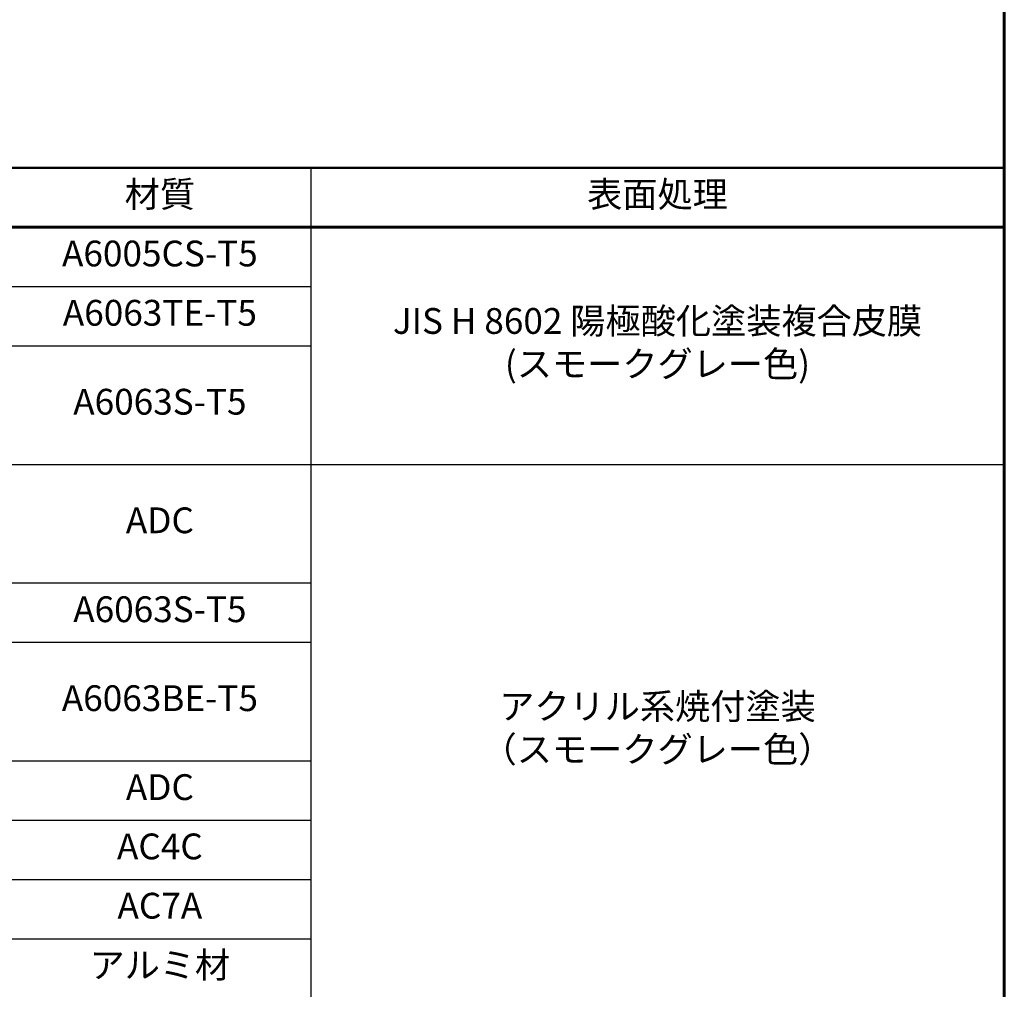
# Model space of a CAD drawing. Extents: x 0 to 420, y 0 to 297.
# Drawn here: x 334 to 410, y 73 to 148 of the extents above; entities that cross this region are included whole.
import ezdxf

# ---------------------------------------------------------------- set-up
doc = ezdxf.new("R2010")
doc.units = 0
doc.layers.add('実線1', color=7, linetype='Continuous', lineweight=25)
doc.styles.add('高さなしMSゴシック', font='txt')

# ---------------------------------------------------------------- blocks, each defined once
blk = doc.blocks.new('*U7')
at = {"color": 0, "linetype": 'Continuous'}
blk.add_line((125.898, -87.395), (138.893, -87.395), dxfattribs=at)
at = {"color": 0, "transparency": 16777216, "insert": (131.101, -87.4), "char_height": 2, "width": 53.19747, "attachment_point": 5, "style": '高さなしMSゴシック'}
blk.add_mtext('{\u3000\u3000\u3000\u3000\u3000}', dxfattribs=at)
blk = doc.blocks.new('*T6')
at = {"color": 0, "lineweight": 50, "transparency": 16777216}
for p, q in [((0, 0), (158, 0)), ((0, 0), (0, -115)), ((158, 0), (158, -115)), ((0, -115), (158, -115))]:
    blk.add_line(p, q, dxfattribs=at)
at = {"color": 0, "linetype": 'ByBlock', "lineweight": -2, "transparency": 16777216}
for p, q in [((9.817, 0), (9.817, -115)), ((43.595, 0), (43.595, -115)), ((80.81, 0), (80.81, -115)), ((104.203, 0), (104.203, -115)), ((0, -9.2), (104.203, -9.2)), ((0, -13.8), (104.203, -13.8)), ((0, -18.4), (80.81, -18.4)), ((0, -23), (158, -23)), ((0, -27.6), (80.81, -27.6)), ((0, -32.2), (104.203, -32.2)), ((0, -36.8), (104.203, -36.8)), ((0, -41.4), (9.817, -41.4)), ((43.595, -41.4), (80.81, -41.4)), ((0, -46), (104.203, -46)), ((0, -50.6), (104.203, -50.6)), ((0, -55.2), (104.203, -55.2)), ((0, -59.8), (104.203, -59.8)), ((0, -64.4), (158, -64.4)), ((0, -69), (9.817, -69)), ((43.595, -69), (80.81, -69)), ((0, -73.6), (9.817, -73.6)), ((43.595, -73.6), (80.81, -73.6)), ((0, -78.2), (9.817, -78.2)), ((43.595, -78.2), (80.81, -78.2)), ((0, -82.8), (80.81, -82.8)), ((0, -87.4), (80.81, -87.4)), ((0, -92), (80.81, -92)), ((0, -96.6), (9.817, -96.6)), ((43.595, -96.6), (80.81, -96.6)), ((0, -101.2), (9.817, -101.2)), ((43.595, -101.2), (80.81, -101.2)), ((0, -105.8), (80.81, -105.8)), ((0, -110.4), (80.81, -110.4))]:
    blk.add_line(p, q, dxfattribs=at)
at = {"color": 0, "lineweight": 60, "transparency": 16777216}
blk.add_line((0, -4.6), (158, -4.6), dxfattribs=at)
at = {"color": 0, "lineweight": 25, "transparency": 16777216}
blk.add_line((80.81, -110.4), (158, -110.4), dxfattribs=at)
at = {"color": 0, "transparency": 16777216}
blk.add_blockref('*U7', (0, 0), dxfattribs=at)
at = {"color": 0, "transparency": 16777216, "char_height": 2, "attachment_point": 5, "style": '高さなしMSゴシック'}
for s, insert, width in [('部番', (4.909, -2.3), 9.21716), ('名称', (26.706, -2.3), 33.17778), ('形状', (62.203, -2.3), 36.61519), ('材質', (92.506, -2.3), 22.79241), ('表面処理', (131.101, -2.3), 53.19747), ('支柱', (26.706, -6.9), 33.17778), ('(1)', (4.909, -6.9), 9.21716), ('φ60×3.0ｔ', (62.203, -6.9), 36.61519), ('A6005CS-T5', (92.506, -6.9), 22.79241), ('(2)', (4.909, -11.5), 9.21716), ('手摺', (26.706, -11.5), 33.17778), ('φ40×3.0ｔ', (62.203, -11.5), 36.61519), ('A6063TE-T5', (92.506, -11.5), 22.79241), ('JIS H 8602 陽極酸化塗装複合皮膜\\P(スモークグレー色)', (131.101, -13.8), 53.19747), ('(3)', (4.909, -16.1), 9.21716), ('ビーム', (26.706, -16.1), 33.17778), ('40×35×2.5t', (62.203, -16.1), 36.61519), ('A6063S-T5', (92.506, -18.4), 22.79241), ('(4)', (4.909, -20.7), 9.21716), ('格子', (26.706, -20.7), 33.17778), ('20×23×1.5t', (62.203, -20.7), 36.61519), ('(5)', (4.909, -25.3), 9.21716), ('端末手摺', (26.706, -25.3), 33.17778), ('φ40', (62.203, -25.3), 36.61519), ('ADC', (92.506, -27.6), 22.79241), ('(6)', (4.909, -29.9), 9.21716), ('キャップ金具A', (26.706, -29.9), 33.17778), ('φ60用', (62.203, -29.9), 36.61519), ('(7)', (4.909, -34.5), 9.21716), ('キャップ金具B', (26.706, -34.5), 33.17778), ('φ40用（巾=74）', (62.203, -34.5), 36.61519), ('A6063S-T5', (92.506, -34.5), 22.79241), ('(8)', (4.909, -39.1), 9.21716), ('中間用 φ18×125', (62.203, -39.1), 36.61519), ('フレキシブル金具C', (26.706, -41.4), 33.17778), ('A6063BE-T5', (92.506, -41.4), 22.79241), ('アクリル系焼付塗装\\P（スモークグレー色）', (131.101, -43.7), 53.19747), ('(9)', (4.909, -43.7), 9.21716), ('端末用 φ18×88', (62.203, -43.7), 36.61519), ('(10)', (4.909, -48.3), 9.21716), ('フレキシブル金具D', (26.706, -48.3), 33.17778), ('φ40用', (62.203, -48.3), 36.61519), ('ADC', (92.506, -48.3), 22.79241), ('(11)', (4.909, -52.9), 9.21716), ('2段金具', (26.706, -52.9), 33.17778), ('φ40用(出巾=100)', (62.203, -52.9), 36.61519), ('AC4C', (92.506, -52.9), 22.79241), ('(12)', (4.909, -57.5), 9.21716), ('ベースボックス', (26.706, -57.5), 33.17778), ('φ170', (62.203, -57.5), 36.61519), ('AC7A', (92.506, -57.5), 22.79241), ('(13)', (4.909, -62.1), 9.21716), ('化粧ナット', (26.706, -62.1), 33.17778), ('M8用', (62.203, -62.1), 36.61519), ('アルミ材', (92.506, -62.1), 22.79241), ('(14)', (4.909, -66.7), 9.21716), ('M8×15 B,W', (62.203, -66.7), 36.61519), ('(15)', (4.909, -71.3), 9.21716), ('M8×40 B,W,SW', (62.203, -71.3), 36.61519), ('六角穴付ボタンボルト', (26.706, -73.6), 33.17778), ('(16)', (4.909, -75.9), 9.21716), ('M8×55 B,W,SW', (62.203, -75.9), 36.61519), ('(17)', (4.909, -80.5), 9.21716), ('M8×15 B,W,SW', (62.203, -80.5), 36.61519), ('(18)', (4.909, -85.1), 9.21716), ('六角穴付ボルト', (26.706, -85.1), 33.17778), ('M8×25 B,SW', (62.203, -85.1), 36.61519), ('SUS', (92.506, -87.4), 22.79241), ('(19)', (4.909, -89.7), 9.21716), ('ピアスビス', (26.706, -89.7), 33.17778), ('φ4×19 B', (62.203, -89.7), 36.61519), ('(20)', (4.909, -94.3), 9.21716), ('M6×6 B', (62.203, -94.3), 36.61519), ('(21)', (4.909, -98.9), 9.21716), ('六角穴付止ネジ', (26.706, -98.9), 33.17778), ('M6×10 B', (62.203, -98.9), 36.61519), ('(22)', (4.909, -103.5), 9.21716), ('M8×10 B', (62.203, -103.5), 36.61519), ('(23)', (4.909, -108.1), 9.21716), ('アンカーボルト', (26.706, -108.1), 33.17778), ('M10×100', (62.203, -108.1), 36.61519), ('(24)', (4.909, -112.7), 9.21716), ('スペーサー', (26.706, -112.7), 33.17778), ('φ11', (62.203, -112.7), 36.61519), ('合成樹脂', (92.506, -112.7), 22.79241), ('黒色', (131.101, -112.7), 53.19747)]:
    blk.add_mtext(s, dxfattribs=dict(at, insert=insert, width=width))

msp = doc.modelspace()

# ---------------------------------------------------------------- linework, layer by layer
at = {"layer": '実線1', "lineweight": 60}
msp.add_line((410, 287), (410, 10), dxfattribs=at)

# ---------------------------------------------------------------- block references
msp.add_blockref('*T6', (252, 137))

doc.saveas('drawing.dxf')
